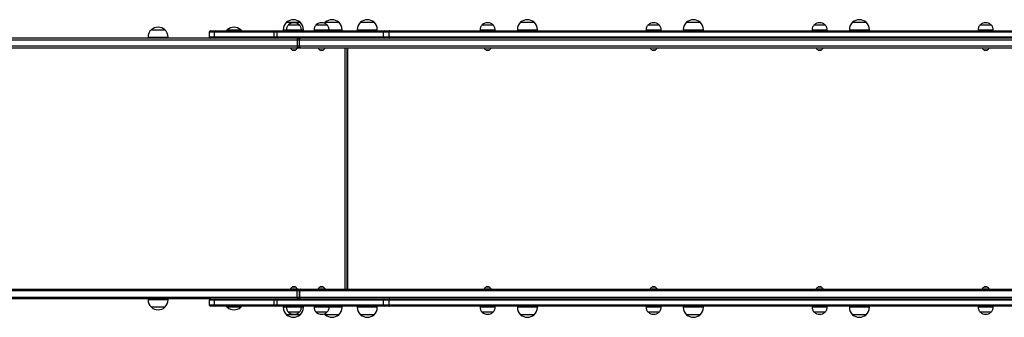
# Model space of a CAD drawing. Units: millimetres. Extents: x 716 to 11038, y 951 to 14968.
# Drawn here: x 4545 to 6507, y 4359 to 4952 of the extents above; entities that cross this region are included whole.
import ezdxf

# ---------------------------------------------------------------- set-up
doc = ezdxf.new("R2010")
doc.units = ezdxf.units.MM
doc.header["$LTSCALE"] = 100

msp = doc.modelspace()

# ---------------------------------------------------------------- linework, layer by layer
at = {"color": 7, "linetype": 'Continuous', "lineweight": 25}
for p, q in [((5076.6, 4947.4), (5103.6, 4947.4)), ((5153.7, 4947.4), (5180.7, 4947.4)), ((5224, 4947.4), (5251, 4947.4)), ((5543.1, 4947.4), (5570.1, 4947.4)), ((5874.1, 4947.4), (5901.1, 4947.4)), ((6205, 4947.4), (6232, 4947.4)), ((4807, 4932.4), (4834, 4932.4)), ((4922.5, 4927.4), (4922.5, 4918.4)), ((4925.5, 4930.4), (4935.2, 4930.4)), ((5052.1, 4927.4), (4932.4, 4927.4)), ((4932.4, 4927.4), (4932.4, 4918.4)), ((4935.2, 4930.4), (5054.9, 4930.4)), ((4958.4, 4932.4), (4985.4, 4932.4)), ((5057, 4927.4), (5052.1, 4927.4)), ((5052.1, 4918.4), (5052.1, 4927.4)), ((5054.9, 4930.4), (5059.5, 4930.4)), ((5270.1, 4927.4), (5057, 4927.4)), ((5057, 4927.4), (5057, 4918.4)), ((5059.5, 4930.4), (5272.6, 4930.4)), ((5070.1, 4932.4), (5070.1, 4930.4)), ((5076.2, 4932.4), (5076.2, 4930.4)), ((5076.2, 4932.4), (5106.2, 4932.4)), ((5080.7, 4942.4), (5101.7, 4942.4)), ((5080.7, 4942.4), (5101.7, 4942.4)), ((5106.2, 4930.4), (5106.2, 4932.4)), ((5110.1, 4930.4), (5110.1, 4932.4)), ((5131.4, 4932.4), (5131.4, 4930.4)), ((5131.4, 4932.4), (5161.4, 4932.4)), ((5135.9, 4942.4), (5156.9, 4942.4)), ((5135.9, 4942.4), (5156.9, 4942.4)), ((5161.4, 4930.4), (5161.4, 4932.4)), ((5187.2, 4930.4), (5187.2, 4932.4)), ((5217.5, 4932.4), (5217.5, 4930.4)), ((5257.5, 4930.4), (5257.5, 4932.4)), ((5280.3, 4927.4), (5270.1, 4927.4)), ((5270.1, 4918.4), (5270.1, 4927.4)), ((5272.6, 4930.4), (5282.2, 4930.4)), ((6823.2, 4927.4), (5280.3, 4927.4)), ((5280.3, 4927.4), (5280.3, 4918.4)), ((5282.2, 4930.4), (6825.1, 4930.4)), ((5462.3, 4932.4), (5462.3, 4930.4)), ((5462.3, 4932.4), (5492.3, 4932.4)), ((5466.8, 4942.4), (5487.8, 4942.4)), ((5466.8, 4942.4), (5487.8, 4942.4)), ((5492.3, 4930.4), (5492.3, 4932.4)), ((5536.6, 4932.4), (5536.6, 4930.4)), ((5576.6, 4930.4), (5576.6, 4932.4)), ((5793.3, 4932.4), (5793.3, 4930.4)), ((5793.3, 4932.4), (5823.3, 4932.4)), ((5797.8, 4942.4), (5818.8, 4942.4)), ((5797.8, 4942.4), (5818.8, 4942.4)), ((5823.3, 4930.4), (5823.3, 4932.4)), ((5867.6, 4932.4), (5867.6, 4930.4)), ((5907.6, 4930.4), (5907.6, 4932.4)), ((6124.3, 4932.4), (6124.3, 4930.4)), ((6124.3, 4932.4), (6154.3, 4932.4)), ((6128.8, 4942.4), (6149.8, 4942.4)), ((6128.8, 4942.4), (6149.8, 4942.4)), ((6154.3, 4930.4), (6154.3, 4932.4)), ((6198.5, 4932.4), (6198.5, 4930.4)), ((6238.5, 4930.4), (6238.5, 4932.4)), ((6455.2, 4932.4), (6455.2, 4930.4)), ((6455.2, 4932.4), (6485.2, 4932.4)), ((6459.7, 4942.4), (6480.7, 4942.4)), ((6459.7, 4942.4), (6480.7, 4942.4)), ((6485.2, 4930.4), (6485.2, 4932.4)), ((3542, 4912.4), (5097.9, 4912.4)), ((4925.5, 4915.4), (3543.8, 4915.4)), ((4800.5, 4917.4), (4800.5, 4915.4)), ((4840.5, 4915.4), (4840.5, 4917.4)), ((4935.2, 4915.4), (4925.5, 4915.4)), ((4932.4, 4918.4), (5052.1, 4918.4)), ((5054.9, 4915.4), (4935.2, 4915.4)), ((5052.1, 4918.4), (5057, 4918.4)), ((5059.5, 4915.4), (5054.9, 4915.4)), ((5057, 4918.4), (5270.1, 4918.4)), ((5272.6, 4915.4), (5059.5, 4915.4)), ((5068, 4915.4), (5068, 4915.4)), ((5097.9, 4912.4), (5097.9, 4899.4)), ((5101.5, 4912.4), (5101.5, 4899.4)), ((5102.6, 4912.4), (6816.5, 4912.4)), ((5102.6, 4899.4), (5102.6, 4912.4)), ((5270.1, 4918.4), (5280.3, 4918.4)), ((5282.2, 4915.4), (5272.6, 4915.4)), ((5280.3, 4918.4), (6823.2, 4918.4)), ((6825.1, 4915.4), (5282.2, 4915.4)), ((5097.9, 4899.4), (3542, 4899.4)), ((3543.8, 4896.4), (5099.8, 4896.4)), ((5068, 4896.4), (5068, 4896.4)), ((5084.2, 4896.4), (5084.2, 4895.9)), ((5098.2, 4895.9), (5084.2, 4895.9)), ((5088.1, 4891.9), (5094.3, 4891.9)), ((5098.2, 4895.9), (5098.2, 4896.4)), ((5099.8, 4896.4), (5104.5, 4896.4)), ((6816.5, 4899.4), (5102.6, 4899.4)), ((5104.5, 4896.4), (6818.4, 4896.4)), ((5139.3, 4896.4), (5139.3, 4895.9)), ((5153.3, 4895.9), (5139.3, 4895.9)), ((5143.2, 4891.9), (5149.4, 4891.9)), ((5153.3, 4895.9), (5153.3, 4896.4)), ((5196.5, 4896.4), (5196.5, 4415.4)), ((5470.3, 4896.4), (5470.3, 4895.9)), ((5484.3, 4895.9), (5470.3, 4895.9)), ((5474.2, 4891.9), (5480.4, 4891.9)), ((5484.3, 4895.9), (5484.3, 4896.4)), ((5801.3, 4896.4), (5801.3, 4895.9)), ((5815.3, 4895.9), (5801.3, 4895.9)), ((5805.2, 4891.9), (5811.4, 4891.9)), ((5815.3, 4895.9), (5815.3, 4896.4)), ((6132.2, 4896.4), (6132.2, 4895.9)), ((6146.2, 4895.9), (6132.2, 4895.9)), ((6136.1, 4891.9), (6142.3, 4891.9)), ((6146.2, 4895.9), (6146.2, 4896.4)), ((6463.2, 4896.4), (6463.2, 4895.9)), ((6477.2, 4895.9), (6463.2, 4895.9)), ((6467.1, 4891.9), (6473.3, 4891.9)), ((6477.2, 4895.9), (6477.2, 4896.4)), ((5094.3, 4419.8), (5088.1, 4419.8)), ((5149.4, 4419.8), (5143.2, 4419.8)), ((5480.4, 4419.8), (5474.2, 4419.8)), ((5811.4, 4419.8), (5805.2, 4419.8)), ((6142.3, 4419.8), (6136.1, 4419.8)), ((6473.3, 4419.8), (6467.1, 4419.8)), ((5097.9, 4412.4), (3542, 4412.4)), ((3542, 4399.4), (5097.9, 4399.4)), ((3543.8, 4415.4), (5099.8, 4415.4)), ((5068, 4415.4), (5068, 4415.4)), ((5084.2, 4415.9), (5084.2, 4415.4)), ((5084.2, 4415.9), (5098.2, 4415.9)), ((5097.9, 4399.4), (5097.9, 4412.4)), ((5098.2, 4415.4), (5098.2, 4415.9)), ((5099.8, 4415.4), (5104.5, 4415.4)), ((5101.5, 4412.4), (5101.5, 4399.4)), ((6816.5, 4412.4), (5102.6, 4412.4)), ((5102.6, 4412.4), (5102.6, 4399.4)), ((5102.6, 4399.4), (6816.5, 4399.4)), ((5104.5, 4415.4), (6818.4, 4415.4)), ((5139.3, 4415.9), (5139.3, 4415.4)), ((5139.3, 4415.9), (5153.3, 4415.9)), ((5153.3, 4415.4), (5153.3, 4415.9)), ((5470.3, 4415.9), (5470.3, 4415.4)), ((5470.3, 4415.9), (5484.3, 4415.9)), ((5484.3, 4415.4), (5484.3, 4415.9)), ((5801.3, 4415.9), (5801.3, 4415.4)), ((5801.3, 4415.9), (5815.3, 4415.9)), ((5815.3, 4415.4), (5815.3, 4415.9)), ((6132.2, 4415.9), (6132.2, 4415.4)), ((6132.2, 4415.9), (6146.2, 4415.9)), ((6146.2, 4415.4), (6146.2, 4415.9)), ((6463.2, 4415.9), (6463.2, 4415.4)), ((6463.2, 4415.9), (6477.2, 4415.9)), ((6477.2, 4415.4), (6477.2, 4415.9)), ((4925.5, 4396.4), (3543.8, 4396.4)), ((4800.5, 4396.4), (4800.5, 4394.4)), ((4834, 4379.4), (4807, 4379.4)), ((4819.1, 4379.4), (4807, 4379.4)), ((4834, 4379.4), (4819.1, 4379.4)), ((4840.5, 4394.4), (4840.5, 4396.4)), ((4922.5, 4393.4), (4922.5, 4384.4)), ((4925.5, 4396.4), (4935.2, 4396.4)), ((4935.2, 4381.4), (4925.5, 4381.4)), ((5052.1, 4393.4), (4932.4, 4393.4)), ((4932.4, 4393.4), (4932.4, 4384.4)), ((4932.4, 4384.4), (5052.1, 4384.4)), ((4935.2, 4396.4), (5054.9, 4396.4)), ((5054.9, 4381.4), (4935.2, 4381.4)), ((4985.4, 4379.4), (4958.4, 4379.4)), ((4970.6, 4379.4), (4958.4, 4379.4)), ((4985.4, 4379.4), (4970.6, 4379.4)), ((5057, 4393.4), (5052.1, 4393.4)), ((5052.1, 4384.4), (5052.1, 4393.4)), ((5052.1, 4384.4), (5057, 4384.4)), ((5054.9, 4396.4), (5059.5, 4396.4)), ((5059.5, 4381.4), (5054.9, 4381.4)), ((5270.1, 4393.4), (5057, 4393.4)), ((5057, 4393.4), (5057, 4384.4)), ((5057, 4384.4), (5270.1, 4384.4)), ((5059.5, 4396.4), (5272.6, 4396.4)), ((5272.6, 4381.4), (5059.5, 4381.4)), ((5068, 4396.4), (5068, 4396.4)), ((5070.1, 4381.4), (5070.1, 4379.4)), ((5076.2, 4381.4), (5076.2, 4379.4)), ((5106.2, 4379.4), (5076.2, 4379.4)), ((5106.2, 4379.4), (5106.2, 4381.4)), ((5110.1, 4379.4), (5110.1, 4381.4)), ((5131.4, 4381.4), (5131.4, 4379.4)), ((5161.4, 4379.4), (5131.4, 4379.4)), ((5161.4, 4379.4), (5161.4, 4381.4)), ((5187.2, 4379.4), (5187.2, 4381.4)), ((5217.5, 4381.4), (5217.5, 4379.4)), ((5257.5, 4379.4), (5257.5, 4381.4)), ((5280.3, 4393.4), (5270.1, 4393.4)), ((5270.1, 4384.4), (5270.1, 4393.4)), ((5270.1, 4384.4), (5280.3, 4384.4)), ((5272.6, 4396.4), (5282.2, 4396.4)), ((5282.2, 4381.4), (5272.6, 4381.4)), ((6823.2, 4393.4), (5280.3, 4393.4)), ((5280.3, 4393.4), (5280.3, 4384.4)), ((5280.3, 4384.4), (6823.2, 4384.4)), ((5282.2, 4396.4), (6825.1, 4396.4)), ((6825.1, 4381.4), (5282.2, 4381.4)), ((5462.3, 4381.4), (5462.3, 4379.4)), ((5492.3, 4379.4), (5462.3, 4379.4)), ((5492.3, 4379.4), (5492.3, 4381.4)), ((5536.6, 4381.4), (5536.6, 4379.4)), ((5576.6, 4379.4), (5576.6, 4381.4)), ((5793.3, 4381.4), (5793.3, 4379.4)), ((5823.3, 4379.4), (5793.3, 4379.4)), ((5823.3, 4379.4), (5823.3, 4381.4)), ((5867.6, 4381.4), (5867.6, 4379.4)), ((5907.6, 4379.4), (5907.6, 4381.4)), ((6124.3, 4381.4), (6124.3, 4379.4)), ((6154.3, 4379.4), (6124.3, 4379.4)), ((6154.3, 4379.4), (6154.3, 4381.4)), ((6198.5, 4381.4), (6198.5, 4379.4)), ((6238.5, 4379.4), (6238.5, 4381.4)), ((6455.2, 4381.4), (6455.2, 4379.4)), ((6485.2, 4379.4), (6455.2, 4379.4)), ((6485.2, 4379.4), (6485.2, 4381.4)), ((5103.6, 4364.4), (5076.6, 4364.4)), ((5088.8, 4364.4), (5076.6, 4364.4)), ((5101.7, 4369.4), (5080.7, 4369.4)), ((5089.9, 4369.4), (5080.7, 4369.4)), ((5103.6, 4364.4), (5088.8, 4364.4)), ((5101.7, 4369.4), (5089.9, 4369.4)), ((5156.9, 4369.4), (5135.9, 4369.4)), ((5145, 4369.4), (5135.9, 4369.4)), ((5156.9, 4369.4), (5145, 4369.4)), ((5180.7, 4364.4), (5153.7, 4364.4)), ((5165.9, 4364.4), (5153.7, 4364.4)), ((5180.7, 4364.4), (5165.9, 4364.4)), ((5251, 4364.4), (5224, 4364.4)), ((5236.1, 4364.4), (5224, 4364.4)), ((5251, 4364.4), (5236.1, 4364.4)), ((5487.8, 4369.4), (5466.8, 4369.4)), ((5476, 4369.4), (5466.8, 4369.4)), ((5487.8, 4369.4), (5476, 4369.4)), ((5570.1, 4364.4), (5543.1, 4364.4)), ((5555.2, 4364.4), (5543.1, 4364.4)), ((5570.1, 4364.4), (5555.2, 4364.4)), ((5818.8, 4369.4), (5797.8, 4369.4)), ((5806.9, 4369.4), (5797.8, 4369.4)), ((5818.8, 4369.4), (5806.9, 4369.4)), ((5901.1, 4364.4), (5874.1, 4364.4)), ((5886.2, 4364.4), (5874.1, 4364.4)), ((5901.1, 4364.4), (5886.2, 4364.4)), ((6149.8, 4369.4), (6128.8, 4369.4)), ((6137.9, 4369.4), (6128.8, 4369.4)), ((6149.8, 4369.4), (6137.9, 4369.4)), ((6232, 4364.4), (6205, 4364.4)), ((6217.2, 4364.4), (6205, 4364.4)), ((6232, 4364.4), (6217.2, 4364.4)), ((6480.7, 4369.4), (6459.7, 4369.4)), ((6468.9, 4369.4), (6459.7, 4369.4)), ((6480.7, 4369.4), (6468.9, 4369.4))]:
    msp.add_line(p, q, dxfattribs=at)
at = {"color": 8, "linetype": 'Continuous', "lineweight": 25}
for p, q in [((4932.4, 4927.4), (4922.5, 4927.4)), ((5070.1, 4932.4), (5076.1, 4932.4)), ((5106.2, 4932.4), (5110.1, 4932.4)), ((5161.3, 4932.4), (5187.2, 4932.4)), ((5217.5, 4932.4), (5257.5, 4932.4)), ((5536.6, 4932.4), (5576.6, 4932.4)), ((5867.6, 4932.4), (5907.6, 4932.4)), ((6198.5, 4932.4), (6238.5, 4932.4)), ((4800.5, 4917.4), (4840.5, 4917.4)), ((4922.5, 4918.4), (4932.4, 4918.4)), ((5097.9, 4912.4), (5101.5, 4912.4)), ((5101.5, 4912.4), (5102.6, 4912.4)), ((5094.3, 4891.9), (5088, 4891.9)), ((5101.5, 4899.4), (5097.9, 4899.4)), ((5102.6, 4899.4), (5101.5, 4899.4)), ((5149.5, 4891.9), (5143.2, 4891.9)), ((5192.9, 4896.4), (5192.9, 4415.4)), ((5197.7, 4896.4), (5197.7, 4415.4)), ((5480.4, 4891.9), (5474.1, 4891.9)), ((5811.4, 4891.9), (5805.1, 4891.9)), ((6142.4, 4891.9), (6136.1, 4891.9)), ((6473.3, 4891.9), (6467, 4891.9)), ((5088, 4419.8), (5094.3, 4419.8)), ((5143.2, 4419.8), (5149.5, 4419.8)), ((5474.1, 4419.8), (5480.4, 4419.8)), ((5805.1, 4419.8), (5811.4, 4419.8)), ((6136.1, 4419.8), (6142.4, 4419.8)), ((6467, 4419.8), (6473.3, 4419.8)), ((5101.5, 4412.4), (5097.9, 4412.4)), ((5097.9, 4399.4), (5101.5, 4399.4)), ((5102.6, 4412.4), (5101.5, 4412.4)), ((5101.5, 4399.4), (5102.6, 4399.4)), ((4840.5, 4394.4), (4800.5, 4394.4)), ((4932.4, 4393.4), (4922.5, 4393.4)), ((4922.5, 4384.4), (4932.4, 4384.4)), ((5076.1, 4379.4), (5070.1, 4379.4)), ((5110.1, 4379.4), (5106.2, 4379.4)), ((5187.2, 4379.4), (5161.3, 4379.4)), ((5257.5, 4379.4), (5217.5, 4379.4)), ((5576.6, 4379.4), (5536.6, 4379.4)), ((5907.6, 4379.4), (5867.6, 4379.4)), ((6238.5, 4379.4), (6198.5, 4379.4))]:
    msp.add_line(p, q, dxfattribs=at)
at = {"color": 7, "linetype": 'Continuous', "lineweight": 25, "flags": 128}
for points in [[(5153.7, 4947.4), (5152.3, 4945.8), (5151.9, 4945.4)], [(4958.4, 4932.4), (4957, 4930.8), (4956.5, 4930.4)], [(4987.3, 4930.4), (4986.9, 4930.8), (4985.4, 4932.4)], [(5282.2, 4930.4), (5281.8, 4930.3), (5281.5, 4930.1), (5281.1, 4929.9), (5280.9, 4929.5), (5280.6, 4929), (5280.5, 4928.5), (5280.4, 4927.9), (5280.3, 4927.4)], [(5099.8, 4915.4), (5099.4, 4915.3), (5099, 4915.1), (5098.7, 4914.9), (5098.4, 4914.5), (5098.2, 4914), (5098, 4913.5), (5097.9, 4912.9), (5097.9, 4912.4)], [(5102.6, 4912.4), (5102.7, 4912.9), (5102.8, 4913.5), (5102.9, 4914), (5103.2, 4914.5), (5103.5, 4914.9), (5103.8, 4915.1), (5104.1, 4915.3), (5104.5, 4915.4)], [(5280.3, 4918.4), (5280.4, 4917.8), (5280.5, 4917.2), (5280.6, 4916.7), (5280.9, 4916.2), (5281.1, 4915.9), (5281.5, 4915.6), (5281.8, 4915.4), (5282.2, 4915.4)], [(5097.9, 4899.4), (5097.9, 4898.8), (5098, 4898.2), (5098.2, 4897.7), (5098.4, 4897.2), (5098.7, 4896.9), (5099, 4896.6), (5099.4, 4896.4), (5099.8, 4896.4)], [(5104.5, 4896.4), (5104.1, 4896.4), (5103.8, 4896.6), (5103.5, 4896.9), (5103.2, 4897.2), (5102.9, 4897.7), (5102.8, 4898.2), (5102.7, 4898.8), (5102.6, 4899.4)], [(5097.9, 4412.4), (5097.9, 4412.9), (5098, 4413.5), (5098.2, 4414), (5098.4, 4414.5), (5098.7, 4414.9), (5099, 4415.1), (5099.4, 4415.3), (5099.8, 4415.4)], [(5099.8, 4396.4), (5099.4, 4396.4), (5099, 4396.6), (5098.7, 4396.9), (5098.4, 4397.2), (5098.2, 4397.7), (5098, 4398.2), (5097.9, 4398.8), (5097.9, 4399.4)], [(5104.5, 4415.4), (5104.1, 4415.3), (5103.8, 4415.1), (5103.5, 4414.9), (5103.2, 4414.5), (5102.9, 4414), (5102.8, 4413.5), (5102.7, 4412.9), (5102.6, 4412.4)], [(5102.6, 4399.4), (5102.7, 4398.8), (5102.8, 4398.2), (5102.9, 4397.7), (5103.2, 4397.2), (5103.5, 4396.9), (5103.8, 4396.6), (5104.1, 4396.4), (5104.5, 4396.4)], [(4956.5, 4381.4), (4957, 4380.9), (4958.4, 4379.4)], [(4985.4, 4379.4), (4986.9, 4380.9), (4987.3, 4381.4)], [(5282.2, 4396.4), (5281.8, 4396.3), (5281.5, 4396.1), (5281.1, 4395.9), (5280.9, 4395.5), (5280.6, 4395), (5280.5, 4394.5), (5280.4, 4393.9), (5280.3, 4393.4)], [(5280.3, 4384.4), (5280.4, 4383.8), (5280.5, 4383.2), (5280.6, 4382.7), (5280.9, 4382.2), (5281.1, 4381.9), (5281.5, 4381.6), (5281.8, 4381.4), (5282.2, 4381.4)], [(5151.9, 4366.3), (5152.3, 4365.9), (5153.7, 4364.4)]]:
    msp.add_lwpolyline(points, dxfattribs=at)
at = {"color": 7, "linetype": 'Continuous', "lineweight": 25}
for centre, radius, start, end in [((5090.7, 4932.4), 20.6, 133.1426, 180), ((5090.1, 4931.6), 20.7, 49.3537, 130.6463), ((5091.2, 4930.6), 15.8, 48.2911, 131.7089), ((5089.6, 4932.4), 20.6, 0, 46.8574), ((5146.4, 4930.6), 15.8, 48.2911, 131.7089), ((5167.2, 4931.6), 20.7, 49.3537, 130.6463), ((5166.7, 4932.4), 20.6, 0, 46.8574), ((5238, 4932.4), 20.6, 133.1426, 180), ((5237.5, 4931.6), 20.7, 49.3537, 130.6463), ((5236.9, 4932.4), 20.6, 0, 46.8574), ((5477.3, 4930.6), 15.8, 48.2911, 131.7089), ((5557.2, 4932.4), 20.6, 133.1426, 180), ((5556.6, 4931.6), 20.7, 49.3537, 130.6463), ((5556, 4932.4), 20.6, 0, 46.8574), ((5808.3, 4930.6), 15.8, 48.2911, 131.7089), ((5888.1, 4932.4), 20.6, 133.1426, 180), ((5887.6, 4931.6), 20.7, 49.3537, 130.6463), ((5887, 4932.4), 20.6, 0, 46.8574), ((6139.3, 4930.6), 15.8, 48.2911, 131.7089), ((6219.1, 4932.4), 20.6, 133.1426, 180), ((6218.5, 4931.6), 20.7, 49.3537, 130.6463), ((6218, 4932.4), 20.6, 0, 46.8574), ((6470.2, 4930.6), 15.8, 48.2911, 131.7089), ((4821.1, 4917.4), 20.6, 133.1426, 180), ((4820.5, 4916.6), 20.7, 49.3537, 130.6463), ((4819.9, 4917.4), 20.6, 0, 46.8574), ((4925.5, 4927.4), 3, 90, 180), ((4935.3, 4927.5), 2.88, 92.5846, 182.3701), ((4971.9, 4916.6), 20.7, 49.3537, 130.6463), ((5055, 4927.5), 2.88, 92.5846, 182.3701), ((5059.8, 4927.6), 2.77, 96.2435, 185.1111), ((5272.9, 4927.6), 2.77, 96.2435, 185.1111), ((4925.5, 4918.4), 3, 180, 270), ((4935.3, 4918.2), 2.88, 177.6299, 267.4154), ((5055, 4918.2), 2.88, 177.6299, 267.4154), ((5059.8, 4918.1), 2.77, 174.8889, 263.7565), ((5104.5, 4912.4), 3, 90, 180), ((5272.9, 4918.1), 2.77, 174.8889, 263.7565), ((5093.7, 4901.4), 11, 210.1002, 238.9832), ((5088.1, 4892), 0.1, 238.9832, 270), ((5088.6, 4901.4), 11, 301.0168, 329.8998), ((5094.3, 4892), 0.1, 270, 301.0168), ((5104.5, 4899.4), 3, 180, 270), ((5148.8, 4901.4), 11, 210.1002, 238.9832), ((5143.2, 4892), 0.1, 238.9832, 270), ((5149.4, 4892), 0.1, 270, 301.0168), ((5143.8, 4901.4), 11, 301.0168, 329.8998), ((5479.8, 4901.4), 11, 210.1002, 238.9832), ((5474.2, 4892), 0.1, 238.9832, 270), ((5474.8, 4901.4), 11, 301.0168, 329.8998), ((5480.4, 4892), 0.1, 270, 301.0168), ((5810.8, 4901.4), 11, 210.1002, 238.9832), ((5805.2, 4892), 0.1, 238.9832, 270), ((5805.7, 4901.4), 11, 301.0168, 329.8998), ((5811.4, 4892), 0.1, 270, 301.0168), ((6141.7, 4901.4), 11, 210.1002, 238.9832), ((6136.1, 4892), 0.1, 238.9832, 270), ((6142.3, 4892), 0.1, 270, 301.0168), ((6136.7, 4901.4), 11, 301.0168, 329.8998), ((6472.7, 4901.4), 11, 210.1002, 238.9832), ((6467.1, 4892), 0.1, 238.9832, 270), ((6467.7, 4901.4), 11, 301.0168, 329.8998), ((6473.3, 4892), 0.1, 270, 301.0168), ((5093.7, 4410.3), 11, 121.0168, 149.8998), ((5088.1, 4419.7), 0.1, 90, 121.0168), ((5088.6, 4410.3), 11, 30.1002, 58.9832), ((5094.3, 4419.7), 0.1, 58.9832, 90), ((5148.8, 4410.3), 11, 121.0168, 149.8998), ((5143.2, 4419.7), 0.1, 90, 121.0168), ((5149.4, 4419.7), 0.1, 58.9832, 90), ((5143.8, 4410.3), 11, 30.1002, 58.9832), ((5479.8, 4410.3), 11, 121.0168, 149.8998), ((5474.2, 4419.7), 0.1, 90, 121.0168), ((5474.8, 4410.3), 11, 30.1002, 58.9832), ((5480.4, 4419.7), 0.1, 58.9832, 90), ((5810.8, 4410.3), 11, 121.0168, 149.8998), ((5805.2, 4419.7), 0.1, 90, 121.0168), ((5805.7, 4410.3), 11, 30.1002, 58.9832), ((5811.4, 4419.7), 0.1, 58.9832, 90), ((6141.7, 4410.3), 11, 121.0168, 149.8998), ((6136.1, 4419.7), 0.1, 90, 121.0168), ((6142.3, 4419.7), 0.1, 58.9832, 90), ((6136.7, 4410.3), 11, 30.1002, 58.9832), ((6472.7, 4410.3), 11, 121.0168, 149.8998), ((6467.1, 4419.7), 0.1, 90, 121.0168), ((6467.7, 4410.3), 11, 30.1002, 58.9832), ((6473.3, 4419.7), 0.1, 58.9832, 90), ((5104.5, 4412.4), 3, 90, 180), ((5104.5, 4399.4), 3, 180, 270), ((4821.1, 4394.4), 20.6, 180, 226.8574), ((4820.5, 4395.1), 20.7, 229.3537, 310.6463), ((4819.9, 4394.4), 20.6, 313.1426, 0), ((4925.5, 4393.4), 3, 90, 180), ((4925.5, 4384.4), 3, 180, 270), ((4935.3, 4393.5), 2.88, 92.5846, 182.3701), ((4935.3, 4384.2), 2.88, 177.6299, 267.4154), ((4971.9, 4395.1), 20.7, 229.3537, 310.6463), ((5055, 4393.5), 2.88, 92.5846, 182.3701), ((5055, 4384.2), 2.88, 177.6299, 267.4154), ((5059.8, 4393.6), 2.77, 96.2435, 185.1111), ((5059.8, 4384.1), 2.77, 174.8889, 263.7565), ((5090.7, 4379.4), 20.6, 180, 226.8574), ((5089.6, 4379.4), 20.6, 313.1426, 0), ((5166.7, 4379.4), 20.6, 313.1426, 0), ((5238, 4379.4), 20.6, 180, 226.8574), ((5236.9, 4379.4), 20.6, 313.1426, 0), ((5272.9, 4393.6), 2.77, 96.2435, 185.1111), ((5272.9, 4384.1), 2.77, 174.8889, 263.7565), ((5557.2, 4379.4), 20.6, 180, 226.8574), ((5556, 4379.4), 20.6, 313.1426, 0), ((5888.1, 4379.4), 20.6, 180, 226.8574), ((5887, 4379.4), 20.6, 313.1426, 0), ((6219.1, 4379.4), 20.6, 180, 226.8574), ((6218, 4379.4), 20.6, 313.1426, 0), ((5090.1, 4380.1), 20.7, 229.3537, 310.6463), ((5091.2, 4381.1), 15.8, 228.2911, 311.7089), ((5146.4, 4381.1), 15.8, 228.2911, 311.7089), ((5167.2, 4380.1), 20.7, 229.3537, 310.6463), ((5237.5, 4380.1), 20.7, 229.3537, 310.6463), ((5477.3, 4381.1), 15.8, 228.2911, 311.7089), ((5556.6, 4380.1), 20.7, 229.3537, 310.6463), ((5808.3, 4381.1), 15.8, 228.2911, 311.7089), ((5887.6, 4380.1), 20.7, 229.3537, 310.6463), ((6139.3, 4381.1), 15.8, 228.2911, 311.7089), ((6218.5, 4380.1), 20.7, 229.3537, 310.6463), ((6470.2, 4381.1), 15.8, 228.2911, 311.7089)]:
    msp.add_arc(centre, radius, start, end, dxfattribs=at)
at = {"color": 8, "linetype": 'Continuous', "lineweight": 25}
for centre, start, end in [((5099.6, 4913), 19.5673, 85.982), ((5099.6, 4898.7), 274.018, 340.4327), ((5099.6, 4413), 19.5673, 85.982), ((5099.6, 4398.7), 274.018, 340.4327)]:
    msp.add_arc(centre, 2.39, start, end, dxfattribs=at)
at = {"color": 7, "linetype": 'Continuous', "lineweight": 25}
for points, knots in [([(5080.7, 4942.4), (5080.1, 4941.7), (5078.9, 4940.6), (5077.6, 4938.6), (5076.8, 4936.5), (5076.4, 4934.4), (5076.2, 4933), (5076.2, 4932.4)], [0, 0, 0, 0, 0.238994, 0.443188, 0.624607, 0.819837, 1, 1, 1, 1]), ([(5106.2, 4932.4), (5106.1, 4933.2), (5106, 4935.1), (5105.2, 4937.7), (5103.8, 4940.3), (5102.4, 4941.6), (5101.7, 4942.4)], [0, 0, 0, 0, 0.231924, 0.489905, 0.722364, 1, 1, 1, 1]), ([(5135.9, 4942.4), (5135.2, 4941.7), (5134, 4940.6), (5132.8, 4938.6), (5131.9, 4936.5), (5131.5, 4934.4), (5131.4, 4933), (5131.4, 4932.4)], [0, 0, 0, 0, 0.238994, 0.443188, 0.624607, 0.819837, 1, 1, 1, 1]), ([(5161.4, 4932.4), (5161.3, 4933.2), (5161.1, 4935.1), (5160.4, 4937.7), (5159, 4940.3), (5157.6, 4941.6), (5156.9, 4942.4)], [0, 0, 0, 0, 0.231924, 0.489905, 0.722364, 1, 1, 1, 1]), ([(5466.8, 4942.4), (5466.2, 4941.7), (5465, 4940.6), (5463.7, 4938.6), (5462.9, 4936.5), (5462.5, 4934.4), (5462.4, 4933), (5462.3, 4932.4)], [0, 0, 0, 0, 0.238994, 0.443188, 0.624607, 0.819837, 1, 1, 1, 1]), ([(5492.3, 4932.4), (5492.3, 4933.2), (5492.1, 4935.1), (5491.4, 4937.7), (5489.9, 4940.3), (5488.6, 4941.6), (5487.8, 4942.4)], [0, 0, 0, 0, 0.231924, 0.489905, 0.722364, 1, 1, 1, 1]), ([(5797.8, 4942.4), (5797.1, 4941.7), (5795.9, 4940.6), (5794.7, 4938.6), (5793.9, 4936.5), (5793.5, 4934.4), (5793.3, 4933), (5793.3, 4932.4)], [0, 0, 0, 0, 0.238994, 0.443188, 0.624607, 0.819837, 1, 1, 1, 1]), ([(5823.3, 4932.4), (5823.2, 4933.2), (5823.1, 4935.1), (5822.3, 4937.7), (5820.9, 4940.3), (5819.5, 4941.6), (5818.8, 4942.4)], [0, 0, 0, 0, 0.231924, 0.489905, 0.722364, 1, 1, 1, 1]), ([(6128.8, 4942.4), (6128.1, 4941.7), (6126.9, 4940.6), (6125.6, 4938.6), (6124.8, 4936.5), (6124.4, 4934.4), (6124.3, 4933), (6124.3, 4932.4)], [0, 0, 0, 0, 0.238994, 0.443188, 0.624607, 0.819837, 1, 1, 1, 1]), ([(6154.3, 4932.4), (6154.2, 4933.2), (6154, 4935.1), (6153.3, 4937.7), (6151.9, 4940.3), (6150.5, 4941.6), (6149.8, 4942.4)], [0, 0, 0, 0, 0.231924, 0.489905, 0.722364, 1, 1, 1, 1]), ([(6459.7, 4942.4), (6459.1, 4941.7), (6457.9, 4940.6), (6456.6, 4938.6), (6455.8, 4936.5), (6455.4, 4934.4), (6455.3, 4933), (6455.2, 4932.4)], [0, 0, 0, 0, 0.238994, 0.443188, 0.624607, 0.819837, 1, 1, 1, 1]), ([(6485.2, 4932.4), (6485.1, 4933.2), (6485, 4935.1), (6484.3, 4937.7), (6482.8, 4940.3), (6481.5, 4941.6), (6480.7, 4942.4)], [0, 0, 0, 0, 0.231924, 0.489905, 0.722364, 1, 1, 1, 1]), ([(5076.2, 4379.4), (5076.3, 4378.5), (5076.4, 4376.6), (5077.2, 4374), (5078.6, 4371.5), (5080, 4370.1), (5080.7, 4369.4)], [0, 0, 0, 0, 0.231924, 0.489905, 0.722364, 1, 1, 1, 1]), ([(5101.7, 4369.4), (5102.3, 4370), (5103.5, 4371.2), (5104.8, 4373.2), (5105.6, 4375.2), (5106, 4377.3), (5106.1, 4378.7), (5106.2, 4379.4)], [0, 0, 0, 0, 0.238994, 0.443188, 0.624607, 0.819837, 1, 1, 1, 1]), ([(5131.4, 4379.4), (5131.4, 4378.5), (5131.6, 4376.6), (5132.3, 4374), (5133.7, 4371.5), (5135.1, 4370.1), (5135.9, 4369.4)], [0, 0, 0, 0, 0.231924, 0.489905, 0.722364, 1, 1, 1, 1]), ([(5156.9, 4369.4), (5157.5, 4370), (5158.7, 4371.2), (5160, 4373.2), (5160.8, 4375.2), (5161.2, 4377.3), (5161.3, 4378.7), (5161.4, 4379.4)], [0, 0, 0, 0, 0.238994, 0.443188, 0.624607, 0.819837, 1, 1, 1, 1]), ([(5462.3, 4379.4), (5462.4, 4378.5), (5462.5, 4376.6), (5463.3, 4374), (5464.7, 4371.5), (5466.1, 4370.1), (5466.8, 4369.4)], [0, 0, 0, 0, 0.231924, 0.489905, 0.722364, 1, 1, 1, 1]), ([(5487.8, 4369.4), (5488.5, 4370), (5489.7, 4371.2), (5490.9, 4373.2), (5491.7, 4375.2), (5492.2, 4377.3), (5492.3, 4378.7), (5492.3, 4379.4)], [0, 0, 0, 0, 0.238994, 0.443188, 0.624607, 0.819837, 1, 1, 1, 1]), ([(5793.3, 4379.4), (5793.4, 4378.5), (5793.5, 4376.6), (5794.2, 4374), (5795.7, 4371.5), (5797, 4370.1), (5797.8, 4369.4)], [0, 0, 0, 0, 0.231924, 0.489905, 0.722364, 1, 1, 1, 1]), ([(5818.8, 4369.4), (5819.4, 4370), (5820.6, 4371.2), (5821.9, 4373.2), (5822.7, 4375.2), (5823.1, 4377.3), (5823.2, 4378.7), (5823.3, 4379.4)], [0, 0, 0, 0, 0.238994, 0.443188, 0.624607, 0.819837, 1, 1, 1, 1]), ([(6124.3, 4379.4), (6124.3, 4378.5), (6124.5, 4376.6), (6125.2, 4374), (6126.6, 4371.5), (6128, 4370.1), (6128.8, 4369.4)], [0, 0, 0, 0, 0.231924, 0.489905, 0.722364, 1, 1, 1, 1]), ([(6149.8, 4369.4), (6150.4, 4370), (6151.6, 4371.2), (6152.9, 4373.2), (6153.7, 4375.2), (6154.1, 4377.3), (6154.2, 4378.7), (6154.3, 4379.4)], [0, 0, 0, 0, 0.238994, 0.443188, 0.624607, 0.819837, 1, 1, 1, 1]), ([(6455.2, 4379.4), (6455.3, 4378.5), (6455.4, 4376.6), (6456.2, 4374), (6457.6, 4371.5), (6459, 4370.1), (6459.7, 4369.4)], [0, 0, 0, 0, 0.231924, 0.489905, 0.722364, 1, 1, 1, 1]), ([(6480.7, 4369.4), (6481.4, 4370), (6482.6, 4371.2), (6483.8, 4373.2), (6484.6, 4375.2), (6485, 4377.3), (6485.2, 4378.7), (6485.2, 4379.4)], [0, 0, 0, 0, 0.238994, 0.443188, 0.624607, 0.819837, 1, 1, 1, 1])]:
    msp.add_open_spline(points, degree=3, knots=knots, dxfattribs=at)

doc.saveas('drawing.dxf')
